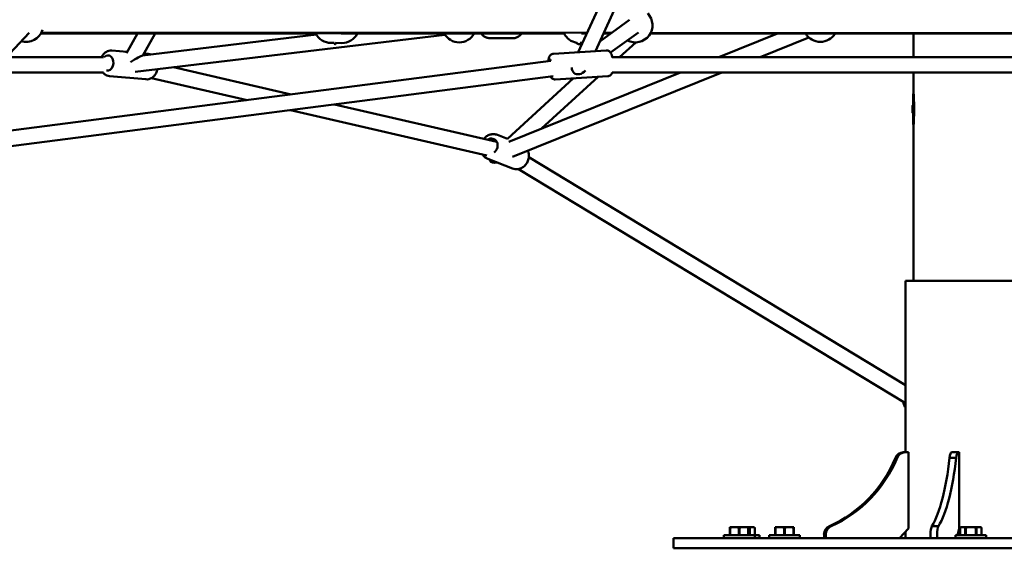
# Model space of a CAD drawing. Units: millimetres. Extents: x -9928 to 49708, y 76048 to 98165.
# Drawn here: x -4150 to -3002, y 77059 to 77676 of the extents above; entities that cross this region are included whole.
import ezdxf

# ---------------------------------------------------------------- set-up
doc = ezdxf.new("R2010")
doc.units = ezdxf.units.MM
doc.layers.add('MD_Visible', color=7, linetype='Continuous', lineweight=50)
doc.styles.get("Standard").update_dxf_attribs({"font": 'arial.ttf'})
doc.dimstyles.new('asd', dxfattribs={"dimtxt": 300, "dimasz": 100, "dimexe": 1.25, "dimexo": 0.625, "dimgap": 80, "dimtad": 1, "dimdec": 0, "dimlfac": 0.1, "dimrnd": 5, "dimtxsty": 'Standard', "dimcen": 0, "dimadec": 0, "dimazin": 0, "dimtfac": 1, "dimtdec": 0, "dimtmove": 2, "dimatfit": 3, "dimfxl": 1, "dimarcsym": 0})

# ---------------------------------------------------------------- blocks, each defined once
blk = doc.blocks.new('CustomObjectsInViewport4_0')
at = {"layer": 'MD_Visible', "extrusion": (0, 1, 0)}
for p, q in [((5236.1, 11705.9), (5039.6, 11276.2)), ((5252.5, 11698.4), (5059.9, 11277.5)), ((5065.1, 11288.8), (5099.6, 11313.8)), ((4287.4, 11179.4), (4399.7, 11299)), ((5049.9, 11298.7), (4413.9, 11299.3)), ((5078.7, 11298.7), (5069.6, 11298.7)), ((5077.6, 11275.7), (5110.1, 11299.3)), ((5877.6, 11298.6), (5124.2, 11298.6)), ((4413.3, 11298.2), (4735.1, 11298)), ((5024.2, 11298), (4413.4, 11298.4)), ((4525.9, 11298.1), (4513.1, 11275.1)), ((4523.2, 11253.2), (4884.4, 11296.6)), ((4531.7, 11272.4), (4734.5, 11296.7)), ((4546.4, 11298.1), (4532.2, 11272.4)), ((4763.5, 11298), (5023.4, 11298)), ((4964, 11292.6), (4936.4, 11292.6)), ((5049.5, 11298), (5043.6, 11298)), ((5069.3, 11298), (5077.7, 11298)), ((5078.2, 11298.4), (5069.4, 11298.3)), ((5106.9, 11287.7), (5088, 11270.4)), ((5123.8, 11298), (5877.9, 11298)), ((5203.9, 11270.4), (5272.3, 11298)), ((5252.1, 11270.4), (5308.9, 11293.3)), ((5431, 11270.4), (5431, 11298)), ((4495.9, 11278.2), (4514, 11276.6)), ((4755.3, 11287), (4751.6, 11287)), ((4755.3, 11287), (4755.5, 11286.4)), ((4764.3, 11286.9), (4756.7, 11287)), ((4757.1, 11286.2), (4757.4, 11287)), ((5072.6, 11278.3), (5011, 11274.5)), ((5042.2, 11287), (5042.5, 11287)), ((5008, 11266), (4292, 11173.8)), ((4372.8, 11270.4), (4486.1, 11270.4)), ((4533.6, 11274.9), (4538.4, 11274.4)), ((5922.2, 11270.4), (5079.6, 11270.4)), ((4568, 11258.6), (4705, 11227)), ((5046.3, 11252.9), (5046.9, 11253.4)), ((5010.5, 11248.2), (4293.3, 11155.8)), ((4355.9, 11252.4), (4486.3, 11252.4)), ((4493.3, 11248.4), (4535.7, 11244.6)), ((4542.2, 11246.1), (4653.6, 11220.4)), ((5034.5, 11245.9), (4957.2, 11175.1)), ((4959, 11171.8), (5159.2, 11252.4)), ((4963.3, 11154.1), (5207.4, 11252.4)), ((5063.1, 11247.6), (4997, 11187.1)), ((5074.4, 11248.3), (5012.8, 11244.5)), ((5922.5, 11252.4), (5079.3, 11252.4)), ((5431, 11227.5), (5431, 11252.4)), ((5430.6, 11227.5), (5430.6, 11214.5)), ((4704.1, 11208.7), (4933.4, 11155.8)), ((4755.5, 11215.3), (4944.8, 11171.6)), ((5430.6, 11214.5), (5430.7, 11214.5)), ((5430.6, 11205), (5430.6, 11191.9)), ((5430.6, 11205), (5430.7, 11205)), ((5431, 11009.7), (5431, 11191.9)), ((4945.5, 11179.8), (4957.2, 11175.2)), ((4934.5, 11151.8), (4963, 11140.7)), ((4982.3, 11153.8), (5421.4, 10888.1)), ((4970.2, 11140), (5421.4, 10867.1)), ((5580.4, 11009.7), (5421.4, 11009.7)), ((5421.4, 10809.7), (5421.4, 11009.7)), ((5418.9, 10809.7), (5421, 10809.7)), ((5421, 10809.7), (5425.1, 10809.7)), ((5425.1, 10809.7), (5425.1, 10720.7)), ((5475.3, 10809.7), (5483.1, 10809.7)), ((5483.1, 10809.7), (5484.2, 10809.7)), ((5484.2, 10809.7), (5484.2, 10720.7)), ((5409.8, 10803.1), (5411.9, 10803.1)), ((5472.9, 10803.1), (5480.6, 10803.1)), ((5219.1, 10722.4), (5216.6, 10722.4)), ((5216.6, 10721.4), (5216.6, 10712.9)), ((5216.9, 10721.4), (5216.6, 10721.4)), ((5216.9, 10712.9), (5216.9, 10721.4)), ((5219.1, 10722.4), (5225, 10722.4)), ((5230.1, 10722.4), (5225, 10722.4)), ((5227.2, 10721.4), (5227.2, 10712.9)), ((5227.9, 10721.4), (5227.2, 10721.4)), ((5227.9, 10712.9), (5227.9, 10721.4)), ((5230.1, 10722.4), (5236, 10722.4)), ((5238.6, 10722.4), (5236, 10722.4)), ((5238.2, 10721.4), (5238.2, 10712.9)), ((5238.6, 10721.4), (5238.2, 10721.4)), ((5241.1, 10722.4), (5238.6, 10722.4)), ((5238.6, 10712.9), (5238.6, 10721.4)), ((5239.1, 10721.4), (5239.1, 10712.9)), ((5239.8, 10721.4), (5239.1, 10721.4)), ((5239.8, 10712.9), (5239.8, 10721.4)), ((5241.1, 10722.4), (5244.4, 10722.4)), ((5244.7, 10722.4), (5244.4, 10722.4)), ((5244.7, 10722.4), (5245.7, 10721.4)), ((5245.7, 10721.4), (5245.7, 10712.9)), ((5245.7, 10721.4), (5245.7, 10721.4)), ((5245.7, 10712.9), (5245.7, 10721.4)), ((5272, 10722.4), (5269.4, 10722.4)), ((5269.4, 10721.4), (5269.4, 10712.9)), ((5269.7, 10721.4), (5269.4, 10721.4)), ((5269.7, 10712.9), (5269.7, 10721.4)), ((5272, 10722.4), (5277.8, 10722.4)), ((5283, 10722.4), (5277.8, 10722.4)), ((5280, 10721.4), (5280, 10712.9)), ((5280.7, 10721.4), (5280, 10721.4)), ((5280.7, 10712.9), (5280.7, 10721.4)), ((5283, 10722.4), (5288.8, 10722.4)), ((5291.4, 10722.4), (5288.8, 10722.4)), ((5291, 10721.4), (5291, 10712.9)), ((5291.4, 10721.4), (5291, 10721.4)), ((5291.4, 10712.9), (5291.4, 10721.4)), ((5326.5, 10714), (5326.5, 10709.7)), ((5328.6, 10709.7), (5328.6, 10714)), ((5332.8, 10723.4), (5334.9, 10723.4)), ((5425.1, 10720.7), (5414.5, 10709.7)), ((5421.4, 10709.7), (5421.4, 10716.8)), ((5450.6, 10714), (5450.6, 10709.7)), ((5452.3, 10723.4), (5460, 10723.4)), ((5458.3, 10709.7), (5458.3, 10714)), ((5484.2, 10720.7), (5482.2, 10712.9)), ((5486.2, 10722.4), (5485.2, 10721.4)), ((5485.2, 10712.9), (5485.2, 10721.4)), ((5485.2, 10721.4), (5485.2, 10721.4)), ((5485.2, 10712.9), (5485.2, 10721.4)), ((5486.5, 10722.4), (5486.2, 10722.4)), ((5486.5, 10722.4), (5489.8, 10722.4)), ((5494.3, 10722.4), (5489.8, 10722.4)), ((5491.1, 10721.4), (5491.1, 10712.9)), ((5491.7, 10721.4), (5491.1, 10721.4)), ((5491.7, 10712.9), (5491.7, 10721.4)), ((5494.3, 10722.4), (5501, 10722.4)), ((5505.5, 10722.4), (5501, 10722.4)), ((5503.6, 10721.4), (5503.6, 10712.9)), ((5504.2, 10721.4), (5503.6, 10721.4)), ((5504.2, 10712.9), (5504.2, 10721.4)), ((5505.5, 10722.4), (5508.9, 10722.4)), ((5509.2, 10722.4), (5508.9, 10722.4)), ((5509.2, 10722.4), (5510.2, 10721.4)), ((5510.2, 10721.4), (5510.2, 10712.9)), ((5510.2, 10721.4), (5510.2, 10721.4)), ((5510.2, 10712.9), (5510.2, 10721.4)), ((5150.9, 10709.7), (5186.9, 10709.7)), ((5150.9, 10697.7), (5150.9, 10709.7)), ((5814.9, 10709.7), (5186.9, 10709.7)), ((5245.6, 10712.9), (5209.6, 10712.9)), ((5209.6, 10712.9), (5209.6, 10709.7)), ((5245.6, 10712.9), (5245.6, 10709.7)), ((5251.2, 10712.9), (5245.6, 10712.9)), ((5251.2, 10712.9), (5251.2, 10709.7)), ((5298.4, 10712.9), (5262.4, 10712.9)), ((5262.4, 10712.9), (5262.4, 10709.7)), ((5298.4, 10712.9), (5298.4, 10709.7)), ((5515.7, 10712.9), (5479.7, 10712.9)), ((5479.7, 10712.9), (5479.7, 10709.7)), ((5515.7, 10712.9), (5515.7, 10709.7)), ((5186.9, 10697.7), (5150.9, 10697.7)), ((5186.9, 10697.7), (5814.9, 10697.7))]:
    blk.add_line(p, q, dxfattribs=at)
at = {"layer": 'MD_Visible', "extrusion": (1.22465e-16, 0, -1)}
for centre, start, end in [((-5106.4, 11307.7), 136.1397, 297.2537), ((-4396, 11308.3), 197.9593, 286.4218), ((-4751.6, 11307), 270.0473, 333.3036), ((-4764.3, 11306.9), 206.7269, 270.0473), ((-4901.1, 11307.7), 209.0609, 330.9391), ((-5041.3, 11306.9), 279.9226, 333.3195), ((-5322.2, 11308.3), 211.1613, 328.8387), ((-5042.2, 11307), 263.3723, 269.3661)]:
    blk.add_arc(centre, 20, start, end, dxfattribs=at)
at = {"layer": 'MD_Visible'}
for centre, major_axis, ratio, start_param, end_param in [((5041.8, 11307), (1.2, 21.5), 0.337429, 2.73707, 3.160862), ((5041.8, 11307), (1.2, 21.5), 0.337429, 3.160862, 3.54397), ((5042.7, 11261.4), (7.75, 9.48), 0.713235, 2.389339, 3.135915), ((5042.7, 11261.4), (7.75, 9.48), 0.713235, 3.135915, 4.587447), ((5418.9, 10799.7), (0, 10), 0.965926, 0, 1.223181), ((5475.3, 10799.7), (0, 10), 0.258819, 0, 1.223181), ((5275.2, 10864.9), (0, 154.4), 0.965926, 3.553358, 4.300623), ((5444, 10864.9), (0, 154.4), 0.258819, 3.553358, 4.300623), ((5336.1, 10714), (0, 10), 0.965926, 0.347615, 1.570796), ((5453.2, 10714), (0, 10), 0.258819, 0.347615, 1.570796)]:
    blk.add_ellipse(centre, major_axis=major_axis, ratio=ratio, start_param=start_param, end_param=end_param, dxfattribs=at)
at = {"layer": 'MD_Visible', "extrusion": (1.22465e-16, 0, -1)}
for centre, major_axis, ratio, start_param, end_param in [((4758, 11307), (1.8, 21.5), 0.128384, 3.130906, 3.515804), ((4758, 11307), (1.8, 21.5), 0.128384, 2.855434, 3.130906), ((4491.2, 11263.6), (0.8, 8.96), 0.736157, -0.793537, 3.230054), ((5007, 11259.2), (-0.55, 8.98), 0.199317, -0.755901, 0.729277), ((5430.7, 11209.7), (0, 4.75), 0.036579, 0, 3.141593), ((4954.2, 11160.2), (17.3, 10.9), 0.410285, 3.202779, 3.354987), ((4954.2, 11160.2), (17.3, 10.9), 0.410285, 2.341438, 3.202779), ((5421, 10799.7), (0, 10), 0.965926, -1.223181, 0), ((5483.1, 10799.7), (0, 10), 0.258819, -1.223181, 0), ((5273.2, 10864.9), (0, 154.4), 0.965926, 1.982562, 2.729827), ((5436.3, 10864.9), (0, 154.4), 0.258819, 1.982562, 2.729827), ((5338.2, 10714), (0, 10), 0.965926, -1.570796, -0.347615), ((5460.9, 10714), (0, 10), 0.258819, -1.570796, -0.347615)]:
    blk.add_ellipse(centre, major_axis=major_axis, ratio=ratio, start_param=start_param, end_param=end_param, dxfattribs=at)
at = {"layer": 'MD_Visible', "extrusion": (1.22465e-16, -2.46519e-32, -1)}
blk.add_ellipse((4515.8, 11261.4), major_axis=(16.2, 10.9), ratio=0.083064, start_param=4.880055, end_param=6.122422, dxfattribs=at)
at = {"layer": 'MD_Visible', "extrusion": (1.22465e-16, 6.16298e-33, -1)}
blk.add_ellipse((4937.8, 11166.7), major_axis=(3.29, 8.38), ratio=0.874605, start_param=-0.906488, end_param=2.220076, dxfattribs=at)
at = {"layer": 'MD_Visible'}
for points, knots in [([(4936.4, 11292.6), (4935.1, 11292.6), (4933.9, 11292.9), (4931.4, 11293.7), (4930.3, 11294.4), (4928.3, 11296), (4927.4, 11296.9), (4926.7, 11298)], [4.7129451, 4.7129451, 4.7129451, 4.7129451, 4.9821605, 4.9821605, 5.2627232, 5.2627232, 5.5370946, 5.5370946, 5.5370946, 5.5370946]), ([(4964, 11292.6), (4965.3, 11292.6), (4966.6, 11292.8), (4969, 11293.7), (4970.1, 11294.3), (4972.2, 11296), (4973, 11296.9), (4973.8, 11298)], [1.5702402, 1.5702402, 1.5702402, 1.5702402, 1.8394556, 1.8394556, 2.1200183, 2.1200183, 2.3993895, 2.3993895, 2.3993895, 2.3993895]), ([(4495.9, 11278.2), (4494.7, 11278.3), (4493.5, 11278.2), (4491.1, 11277.6), (4489.9, 11277), (4487.7, 11275.6), (4486.7, 11274.6), (4485.1, 11272.6), (4484.4, 11271.5), (4483.9, 11270.4)], [4.403181, 4.403181, 4.403181, 4.403181, 4.664299, 4.664299, 4.938412, 4.938412, 5.245453, 5.245453, 5.516108, 5.516108, 5.516108, 5.516108]), ([(5072.6, 11278.3), (5073.2, 11278.3), (5073.8, 11278.2), (5074.9, 11277.9), (5075.4, 11277.7), (5076.4, 11277.1), (5076.7, 11276.7), (5077.5, 11275.9), (5077.8, 11275.5), (5078.5, 11274.2), (5078.8, 11273.3), (5079.3, 11271.7), (5079.5, 11271), (5079.6, 11270.2)], [4.4565029, 4.4565029, 4.4565029, 4.4565029, 4.5243323, 4.5243323, 4.5990188, 4.5990188, 4.6949693, 4.6949693, 4.8390544, 4.8390544, 5.1637896, 5.1637896, 5.4027222, 5.4027222, 5.4027222, 5.4027222]), ([(5011, 11274.5), (5010.3, 11274.4), (5009.7, 11274.3), (5008.7, 11273.8), (5008.2, 11273.5), (5007.3, 11272.8), (5007, 11272.5), (5006.4, 11271.6), (5006.1, 11271.1), (5005.5, 11269.7), (5005.3, 11268.8), (5005.1, 11267.1), (5005, 11266.4), (5004.9, 11265.6)], [1.8266824, 1.8266824, 1.8266824, 1.8266824, 1.8945118, 1.8945118, 1.9691983, 1.9691983, 2.0651487, 2.0651487, 2.2092338, 2.2092338, 2.533969, 2.533969, 2.7769923, 2.7769923, 2.7769923, 2.7769923]), ([(4549.1, 11256.3), (4548.9, 11255.5), (4548.7, 11254.8), (4547.9, 11252.5), (4547.2, 11251), (4545.3, 11248.4), (4544.2, 11247.3), (4541.7, 11245.7), (4540.4, 11245.1), (4537.9, 11244.5), (4536.8, 11244.5), (4535.7, 11244.6)], [3.604556, 3.604556, 3.604556, 3.604556, 3.781847, 3.781847, 4.140497, 4.140497, 4.484697, 4.484697, 4.791957, 4.791957, 5.021597, 5.021597, 5.021597, 5.021597]), ([(4485.8, 11252.4), (4486, 11252.1), (4486.3, 11251.8), (4487.6, 11250.5), (4488.8, 11249.7), (4491.1, 11248.7), (4492.2, 11248.4), (4493.3, 11248.4)], [6.9153102, 6.9153102, 6.9153102, 6.9153102, 7.0078735, 7.0078735, 7.3151337, 7.3151337, 7.5447737, 7.5447737, 7.5447737, 7.5447737]), ([(5007.3, 11247.8), (5007.6, 11247.3), (5007.9, 11246.8), (5008.7, 11246), (5009, 11245.8), (5009.8, 11245.2), (5010.5, 11244.8), (5011.8, 11244.5), (5012.3, 11244.5), (5012.8, 11244.5)], [4.5785242, 4.5785242, 4.5785242, 4.5785242, 4.741892, 4.741892, 4.8099691, 4.8099691, 4.9119744, 4.9119744, 4.968275, 4.968275, 4.968275, 4.968275]), ([(5079.5, 11252.4), (5079.3, 11251.8), (5079, 11251.3), (5078.3, 11250.3), (5078.1, 11250), (5077.3, 11249.3), (5076.7, 11248.9), (5075.4, 11248.5), (5074.9, 11248.4), (5074.4, 11248.3)], [7.1867255, 7.1867255, 7.1867255, 7.1867255, 7.3717125, 7.3717125, 7.4397896, 7.4397896, 7.541795, 7.541795, 7.5980956, 7.5980956, 7.5980956, 7.5980956]), ([(5431.2, 11209.7), (5431.2, 11210.2), (5431.2, 11210.7), (5431.2, 11212.6), (5431.2, 11213.9), (5431, 11218.1), (5430.9, 11220.8), (5430.7, 11224.5), (5430.7, 11225.7), (5430.6, 11228.3), (5430.7, 11229.5), (5430.8, 11231.5), (5430.9, 11232.2), (5431, 11232.9)], [-28.585456, -28.585456, -28.585456, -28.585456, -28.43656, -28.43656, -28.026882, -28.026882, -27.126062, -27.126062, -26.624407, -26.624407, -26.027324, -26.027324, -25.614081, -25.614081, -25.614081, -25.614081]), ([(5431, 11227.5), (5431, 11226.8), (5431.1, 11226), (5431.2, 11222.8), (5431.3, 11220.1), (5431.5, 11216.4), (5431.5, 11215.8), (5431.6, 11214.4), (5431.6, 11213.7), (5431.6, 11212), (5431.6, 11210.8), (5431.6, 11209.7)], [22.603996, 22.603996, 22.603996, 22.603996, 22.932205, 22.932205, 23.894853, 23.894853, 24.111457, 24.111457, 24.314368, 24.314368, 24.65133, 24.65133, 24.65133, 24.65133]), ([(5430.6, 11205), (5430.5, 11205), (5430.4, 11205), (5430.2, 11205), (5430.1, 11205.1), (5429.9, 11205.2), (5429.9, 11205.3), (5429.8, 11205.4), (5429.7, 11205.4), (5429.7, 11205.5), (5429.7, 11205.6), (5429.6, 11205.7), (5429.6, 11205.7), (5429.6, 11205.8), (5429.6, 11205.8), (5429.5, 11206.1), (5429.5, 11206.2), (5429.5, 11206.7), (5429.5, 11207), (5429.5, 11207.7), (5429.5, 11208.1), (5429.5, 11208.9), (5429.5, 11209.3), (5429.5, 11210.1), (5429.5, 11210.5), (5429.5, 11211.3), (5429.5, 11211.7), (5429.5, 11212.3), (5429.5, 11212.6), (5429.5, 11213.1), (5429.5, 11213.3), (5429.6, 11213.6), (5429.6, 11213.6), (5429.6, 11213.8), (5429.6, 11213.8), (5429.7, 11213.9), (5429.7, 11213.9), (5429.8, 11214.1), (5429.9, 11214.2), (5430.1, 11214.3), (5430.2, 11214.4), (5430.4, 11214.5), (5430.5, 11214.5), (5430.6, 11214.5)], [5.710323, 5.710323, 5.710323, 5.710323, 5.722139, 5.722139, 5.735153, 5.735153, 5.752012, 5.752012, 5.775515, 5.775515, 5.804971, 5.804971, 5.844075, 5.844075, 5.917798, 5.917798, 6.272615, 6.272615, 6.630115, 6.630115, 6.95854, 6.95854, 7.282513, 7.282513, 7.605591, 7.605591, 7.929576, 7.929576, 8.257936, 8.257936, 8.609354, 8.609354, 8.730635, 8.730635, 8.76011, 8.76011, 8.797833, 8.797833, 8.82495, 8.82495, 8.842627, 8.842627, 8.851916, 8.851916, 8.851916, 8.851916]), ([(5431, 11186.5), (5430.9, 11187.2), (5430.8, 11188), (5430.7, 11189.9), (5430.6, 11191.2), (5430.7, 11193.7), (5430.7, 11195), (5430.9, 11198.7), (5431, 11201.3), (5431.2, 11205.5), (5431.2, 11206.9), (5431.2, 11208.7), (5431.2, 11209.2), (5431.2, 11209.7)], [-2.979965, -2.979965, -2.979965, -2.979965, -2.559427, -2.559427, -1.961768, -1.961768, -1.459326, -1.459326, -0.556801, -0.556801, -0.146305, -0.146305, 0, 0, 0, 0]), ([(5431.6, 11209.7), (5431.6, 11208.6), (5431.6, 11207.5), (5431.6, 11205.7), (5431.6, 11205), (5431.5, 11203.7), (5431.5, 11203), (5431.3, 11199.3), (5431.2, 11196.6), (5431.1, 11193.4), (5431, 11192.6), (5431, 11191.9)], [0, 0, 0, 0, 0.338513, 0.338513, 0.541299, 0.541299, 0.75784, 0.75784, 1.720222, 1.720222, 2.045298, 2.045298, 2.045298, 2.045298]), ([(4945.5, 11179.8), (4944.2, 11180.3), (4942.8, 11180.6), (4939.9, 11180.7), (4938.5, 11180.5), (4935.6, 11179.7), (4934.3, 11179), (4931.8, 11177.3), (4930.7, 11176.3), (4929.7, 11175.1)], [4.134063, 4.134063, 4.134063, 4.134063, 4.429244, 4.429244, 4.729909, 4.729909, 5.044001, 5.044001, 5.358572, 5.358572, 5.358572, 5.358572]), ([(4981.2, 11161.4), (4981.6, 11160.6), (4981.8, 11159.8), (4982.4, 11157.4), (4982.5, 11155.8), (4982.2, 11152.6), (4981.8, 11151), (4980.6, 11148), (4979.8, 11146.6), (4977.7, 11144), (4976.5, 11142.9), (4973.9, 11141.2), (4972.4, 11140.6), (4969.4, 11139.8), (4967.9, 11139.7), (4965.2, 11140), (4964.1, 11140.2), (4963, 11140.7)], [2.879667, 2.879667, 2.879667, 2.879667, 3.05906, 3.05906, 3.387683, 3.387683, 3.725971, 3.725971, 4.067339, 4.067339, 4.405331, 4.405331, 4.732964, 4.732964, 5.045168, 5.045168, 5.290715, 5.290715, 5.290715, 5.290715]), ([(4928.4, 11156.9), (4928.4, 11156.9), (4928.4, 11156.9), (4929.2, 11155.6), (4930.3, 11154.5), (4932.4, 11152.9), (4933.4, 11152.3), (4934.5, 11151.8)], [6.7111906, 6.7111906, 6.7111906, 6.7111906, 6.7179043, 6.7179043, 7.0301089, 7.0301089, 7.2756557, 7.2756557, 7.2756557, 7.2756557]), ([(5419.1, 10868.5), (5419.2, 10867.6), (5419.3, 10866.7), (5420, 10864.4), (5420.6, 10863), (5421.4, 10861.7)], [6.8247523, 6.8247523, 6.8247523, 6.8247523, 7.0134477, 7.0134477, 7.3171727, 7.3171727, 7.3171727, 7.3171727])]:
    blk.add_open_spline(points, degree=3, knots=knots, dxfattribs=at)
blk.add_open_spline([(4538.4, 11274.4), (4539.6, 11274.3), (4540.7, 11274), (4541.8, 11273.6)], degree=3, dxfattribs=at)
for points, weights in [([(5216.6, 10722.4), (5216.6, 10722.1), (5216.6, 10721.4)], [1, 1.00584268961, 1]), ([(5216.9, 10721.4), (5218.1, 10722.1), (5219.1, 10722.4)], [1, 1.00584268961, 1]), ([(5225, 10722.4), (5226, 10722.1), (5227.2, 10721.4)], [1, 1.00584268961, 1]), ([(5227.9, 10721.4), (5229.1, 10722.1), (5230.1, 10722.4)], [1, 1.00584268961, 1]), ([(5236, 10722.4), (5237, 10722.1), (5238.2, 10721.4)], [1, 1.00584268961, 1]), ([(5238.6, 10721.4), (5238.6, 10722.1), (5238.6, 10722.4)], [1, 1.00584268961, 1]), ([(5238.6, 10721.7), (5238.8, 10721.6), (5239.1, 10721.4)], [1.00201942582, 1.00129813306, 1]), ([(5239.8, 10721.4), (5240.4, 10722.1), (5241.1, 10722.4)], [1, 1.00584268961, 1]), ([(5244.4, 10722.4), (5245, 10722.1), (5245.7, 10721.4)], [1, 1.00584268961, 1]), ([(5269.4, 10722.4), (5269.4, 10722.1), (5269.4, 10721.4)], [1, 1.00584268961, 1]), ([(5269.7, 10721.4), (5270.9, 10722.1), (5272, 10722.4)], [1, 1.00584268961, 1]), ([(5277.8, 10722.4), (5278.9, 10722.1), (5280, 10721.4)], [1, 1.00584268961, 1]), ([(5280.7, 10721.4), (5281.9, 10722.1), (5283, 10722.4)], [1, 1.00584268961, 1]), ([(5288.8, 10722.4), (5289.9, 10722.1), (5291, 10721.4)], [1, 1.00584268961, 1]), ([(5291.4, 10721.4), (5291.4, 10722.1), (5291.4, 10722.4)], [1, 1.00584268961, 1]), ([(5485.2, 10721.4), (5485.9, 10722.1), (5486.5, 10722.4)], [1, 1.00584268961, 1]), ([(5489.8, 10722.4), (5490.5, 10722.1), (5491.1, 10721.4)], [1, 1.00584268961, 1]), ([(5491.7, 10721.4), (5493.1, 10722.1), (5494.3, 10722.4)], [1, 1.00584268961, 1]), ([(5501, 10722.4), (5502.3, 10722.1), (5503.6, 10721.4)], [1, 1.00584268961, 1]), ([(5504.2, 10721.4), (5504.9, 10722.1), (5505.5, 10722.4)], [1, 1.00584268961, 1]), ([(5508.9, 10722.4), (5509.5, 10722.1), (5510.2, 10721.4)], [1, 1.00584268961, 1])]:
    blk.add_rational_spline(points, weights, degree=2, dxfattribs=at)
blk = doc.blocks.new('*D9')
at = {"color": 0, "lineweight": -2, "transparency": 16777216}
for p, q in [((-8248.8, 77067.6), (-8248.8, 81772.6)), ((-8148.8, 81771.3), (2073.8, 81771.3)), ((2173.8, 77067.6), (2173.8, 81772.6))]:
    blk.add_line(p, q, dxfattribs=at)
at = {"color": 0, "transparency": 16777216}
for points in [[(-8148.8, 81788), (-8148.8, 81754.7), (-8248.8, 81771.3)], [(2073.8, 81788), (2073.8, 81754.7), (2173.8, 81771.3)]]:
    blk.add_solid(points, dxfattribs=at)
at = {"layer": 'Defpoints', "color": 0, "transparency": 16777216}
for p in [(2173.8, 81771.3), (-8248.8, 77066.9), (2173.8, 77066.9)]:
    blk.add_point(p, dxfattribs=at)
at = {"color": 0, "transparency": 16777216, "insert": (-3037.5, 82004.5), "char_height": 300, "attachment_point": 5}
blk.add_mtext('1040', dxfattribs=at)
blk = doc.blocks.new('*D11')
at = {"color": 0, "lineweight": -2, "transparency": 16777216}
for p, q in [((-3038.1, 81417.3), (-9498.9, 81417.3)), ((-9497.6, 77159.3), (-9497.6, 81317.3)), ((-8242.4, 77059.3), (-9498.9, 77059.3))]:
    blk.add_line(p, q, dxfattribs=at)
at = {"color": 0, "transparency": 16777216}
for points in [[(-9514.3, 81317.3), (-9481, 81317.3), (-9497.6, 81417.3)], [(-9514.3, 77159.3), (-9481, 77159.3), (-9497.6, 77059.3)]]:
    blk.add_solid(points, dxfattribs=at)
at = {"layer": 'Defpoints', "color": 0, "transparency": 16777216}
for p in [(-9497.6, 81417.3), (-3037.5, 81417.3), (-8241.8, 77059.3)]:
    blk.add_point(p, dxfattribs=at)
at = {"color": 0, "transparency": 16777216, "insert": (-9730.9, 79238.3), "char_height": 300, "attachment_point": 5, "rotation": 90}
blk.add_mtext('435', dxfattribs=at)

msp = doc.modelspace()

# ---------------------------------------------------------------- block references
at = {"layer": 'MD_Visible'}
msp.add_blockref('CustomObjectsInViewport4_0', (-8538.4, 66361.6), dxfattribs=at)

# ---------------------------------------------------------------- dimensions: what is measured, and where the dimension line sits
dim = msp.add_linear_dim(base=(2173.8, 81771.3), p1=(-8248.8, 77066.9), p2=(2173.8, 77066.9), dimstyle='asd')
dim.commit()
dim.dimension.update_dxf_attribs({"geometry": '*D9', "text_midpoint": (-3037.5, 82004.5)})
dim = msp.add_linear_dim(base=(-9497.6, 81417.3), p1=(-8241.8, 77059.3), p2=(-3037.5, 81417.3), angle=90, dimstyle='asd')
dim.commit()
dim.dimension.update_dxf_attribs({"geometry": '*D11', "text_midpoint": (-9730.9, 79238.3)})

doc.saveas('drawing.dxf')
